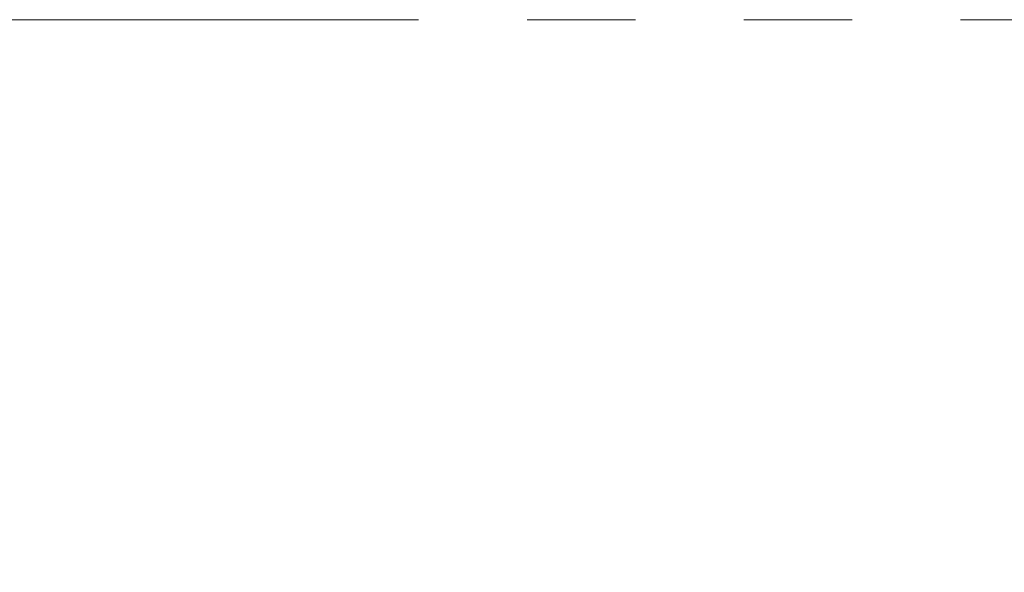
# Model space of a CAD drawing. Units: millimetres. Extents: x -1190 to -2, y 16 to 840.
# Drawn here: x -563 to -527, y 303 to 324 of the extents above; entities that cross this region are included whole.
import ezdxf

# ---------------------------------------------------------------- set-up
doc = ezdxf.new("R2010")
doc.units = ezdxf.units.MM
doc.header["$LTSCALE"] = 4
doc.linetypes.add('PHANTOM', pattern=[11, 6, -1, 1, -1, 1, -1])
doc.layers.get('0').update_dxf_attribs({"lineweight": 25})
doc.layers.add('1', color=4, linetype='Continuous', lineweight=15)
doc.layers.add('4', color=4, linetype='Continuous', lineweight=13)
doc.styles.get("Standard").update_dxf_attribs({"font": 'simplex.shx', "bigfont": 'extfont.shx'})
doc.dimstyles.new('FURUNO', dxfattribs={"dimtxt": 2.5, "dimasz": 2, "dimexe": 1, "dimexo": 1, "dimgap": 1.25, "dimtad": 3, "dimdec": 4, "dimdsep": 46, "dimtxsty": 'Standard', "dimblk": 'OPEN30', "dimcen": 0, "dimadec": 4, "dimazin": 2, "dimtm": 1e-09, "dimtfac": 0.8, "dimtdec": 4, "dimtmove": 0, "dimatfit": 0, "dimldrblk": 'OPEN30', "dimfxl": 0, "dimtvp": 1, "dimtolj": 1, "dimtzin": 0, "dimarcsym": 0})

# ---------------------------------------------------------------- blocks, each defined once
blk = doc.blocks.new('_Open30')
at = {"color": 0, "lineweight": -2}
for p, q in [((-1, 0.2679), (0, 0)), ((0, 0), (-1, -0.2679)), ((0, 0), (-1, 0))]:
    blk.add_line(p, q, dxfattribs=at)
blk = doc.blocks.new('*D7')
at = {"layer": '1', "color": 0, "lineweight": -2}
for p, q in [((-616.5, 319.5), (-616.5, 251)), ((-228.5, 319.5), (-228.5, 251)), ((-608.5, 255), (-236.5, 255))]:
    blk.add_line(p, q, dxfattribs=at)
at = {"layer": 'Defpoints', "color": 0}
for p in [(-616.5, 323.5), (-228.5, 323.5), (-228.5, 255)]:
    blk.add_point(p, dxfattribs=at)
at = {"layer": '1', "color": 0, "lineweight": -2, "xscale": 8, "yscale": 8, "zscale": 8, "rotation": 180}
blk.add_blockref('_Open30', (-616.5, 255), dxfattribs=at)
at = {"layer": '1', "color": 0, "lineweight": -2, "xscale": 8, "yscale": 8, "zscale": 8}
blk.add_blockref('_Open30', (-228.5, 255), dxfattribs=at)
at = {"layer": '1', "color": 0, "insert": (-422.5, 265), "char_height": 10, "attachment_point": 5}
blk.add_mtext('\\A1;388%%p2（開口寸法）', dxfattribs=at)

msp = doc.modelspace()

# ---------------------------------------------------------------- linework, layer by layer
at = {"layer": '4', "linetype": 'PHANTOM'}
msp.add_line((-616.5, 323.5), (-228.5, 323.5), dxfattribs=at)

# ---------------------------------------------------------------- dimensions: what is measured, and where the dimension line sits
at = {"layer": '1'}
dim = msp.add_linear_dim(base=(-228.5, 255), p1=(-616.5, 323.5), p2=(-228.5, 323.5), text='<>%%p2（開口寸法）', dimstyle='FURUNO', override={"dimscale": 4}, dxfattribs=at)
dim.commit()
dim.dimension.update_dxf_attribs({"geometry": '*D7', "text_midpoint": (-422.5, 265)})

doc.saveas('drawing.dxf')
